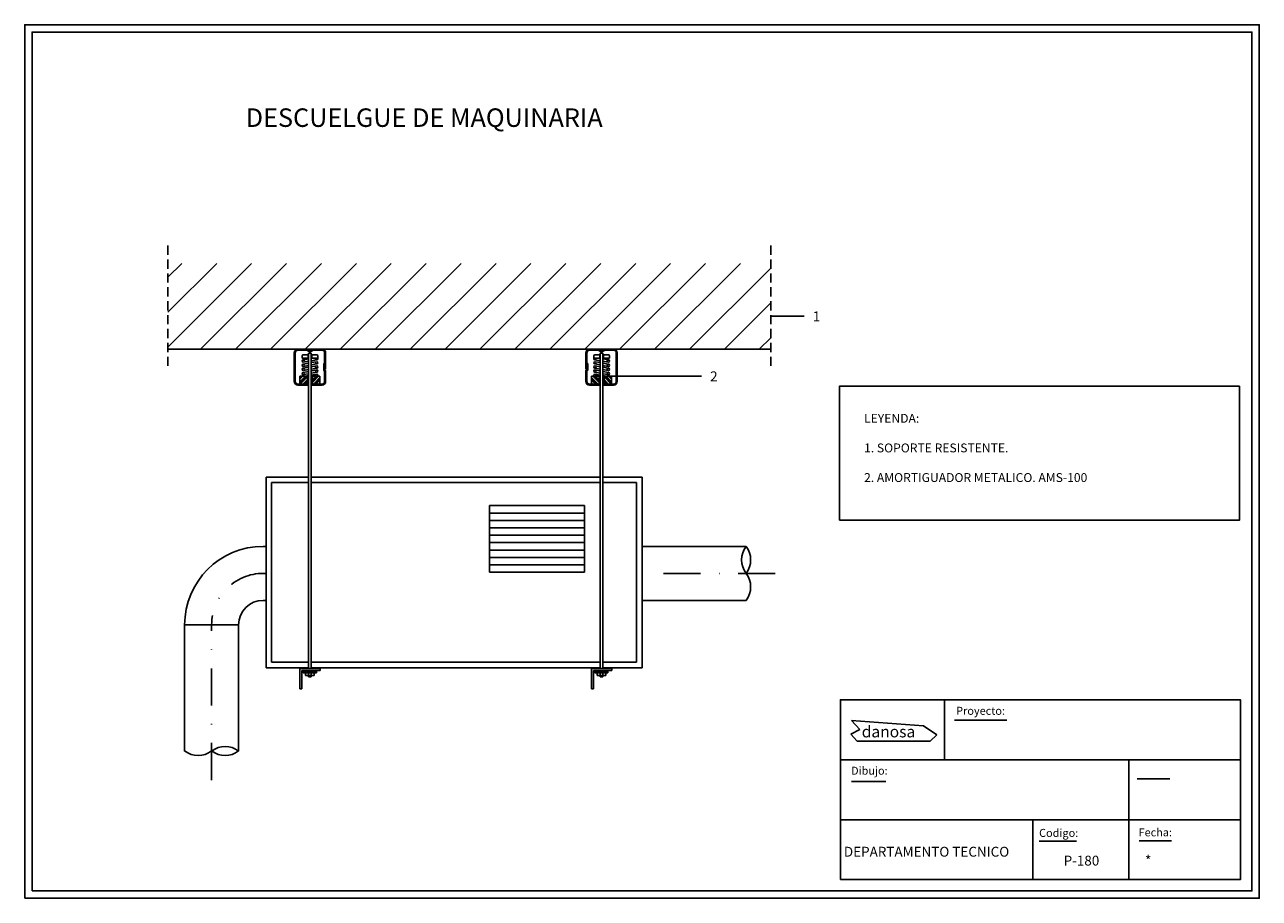
# Model space of a CAD drawing. Extents: x 0 to 250, y 0 to 177.
import ezdxf
from ezdxf.enums import TextEntityAlignment as Align

# ---------------------------------------------------------------- set-up
doc = ezdxf.new("R2010")
doc.units = 0
doc.header["$LTSCALE"] = 15
doc.header["$MEASUREMENT"] = 0
for name, pattern in [('LÍNEAS_OCULTAS2', [0.1875, 0.125, -0.0625]), ('RAYITAS', [0.375, 0.25, -0.125]), ('TRAZO_Y_PUNTO', [1, 0.5, -0.25, 0, -0.25])]:
    doc.linetypes.add(name, pattern=pattern)
doc.layers.get('0').update_dxf_attribs({"linetype": 'CONTINUOUS'})
doc.styles.add('ROMAND', font='romand', dxfattribs={"height": 5})
doc.styles.add('SIMPLE', font='SIMPLEX')

# ---------------------------------------------------------------- blocks, each defined once
blk = doc.blocks.new('LOGOTIPO')
at = {"color": 3}
for p, q in [((16.78, -5.27), (2.24, -4.17)), ((2.24, -4.17), (3.92, -6.05)), ((3.92, -6.05), (2.1, -6.94)), ((2.1, -6.94), (3.4, -8.41)), ((19.49, -7.14), (16.78, -5.27)), ((18.19, -8.41), (19.49, -7.14)), ((3.4, -8.41), (18.19, -8.41))]:
    blk.add_line(p, q, dxfattribs=at)
at = {"color": 3, "style": 'ROMAND'}
blk.add_text('danosa', height=2.317, dxfattribs=at).set_placement((4.3, -7.62))
blk = doc.blocks.new('ATRIBU')
at = {"color": 3, "linetype": 'ByBlock', "style": 'SIMPLE'}
for tag, height, p in [('TITU1', 3.75, (80.896977, 156.288308)), ('TITU2', 3.75, (80.896977, 148.71629)), ('TITU3', 2.5, (80.896977, 133.572257)), ('TITU4', 2.5, (80.896977, 127.664224)), ('TITU5', 2.5, (80.071256, 36.594275))]:
    blk.add_attdef(tag, text='', height=height, dxfattribs=at).set_placement(p, align=Align.CENTER)
blk.add_attdef('TITU6', (124.756129, 15.015998), '', height=3.75, dxfattribs=at)

msp = doc.modelspace()

# ---------------------------------------------------------------- hatches: boundary and pattern name
h = msp.add_hatch()
h.set_pattern_fill('ANSI31', color=1, scale=40, style=0)
h.set_pattern_definition([(45, (9.235, 0), (-3.53553, 3.53553), [])])
h.paths.add_polyline_path([(151.07, 128.64), (28.99, 128.64), (28.99, 111.23), (151.07, 111.23)])
h = msp.add_hatch()
h.set_pattern_fill('ANSI34', color=1, style=0)
h.set_pattern_definition([(45, (30.8829, 127.5227), (-0.53033, 0.53033), []), (45, (31.0597, 127.5227), (-0.53033, 0.53033), []), (45, (31.2365, 127.5227), (-0.53033, 0.53033), []), (45, (31.4133, 127.5227), (-0.53033, 0.53033), [])])
h.paths.add_polyline_path([(57.27, 105.78), (55.74, 105.78), (55.74, 104.19), (57.27, 104.19)])
h.paths.add_polyline_path([(59.79, 105.78), (58.27, 105.78), (58.27, 104.19), (59.79, 104.19)])
h = msp.add_hatch()
h.set_pattern_fill('ANSI34', color=1, style=0)
h.set_pattern_definition([(135, (143.7056, 127.5227), (0.53033, 0.53033), []), (135, (143.5288, 127.5227), (0.53033, 0.53033), []), (135, (143.35206, 127.5227), (0.53033, 0.53033), []), (135, (143.1753, 127.5227), (0.53033, 0.53033), [])])
h.paths.add_polyline_path([(117.32, 105.78), (118.84, 105.78), (118.84, 104.19), (117.32, 104.19)])
h.paths.add_polyline_path([(114.8, 105.78), (116.32, 105.78), (116.32, 104.19), (114.8, 104.19)])
h = msp.add_hatch()
h.set_pattern_fill('NET', color=256, style=0)
h.paths.add_polyline_path([(59.06, 46.18), (56.42, 46.18), (56.42, 45.71), (59.06, 45.71)])
h.paths.add_polyline_path([(118.11, 46.18), (115.47, 46.18), (115.47, 45.71), (118.11, 45.71)])

# ---------------------------------------------------------------- linework, layer by layer
at = {"color": 1, "linetype": 'LÍNEAS_OCULTAS2'}
for p, q in [((28.99, 107.86), (28.99, 132.46)), ((151.07, 107.86), (151.07, 132.46))]:
    msp.add_line(p, q, dxfattribs=at)
at = {"color": 1}
for p, q in [((151.07, 117.95), (157.84, 117.95)), ((118.6, 105.81), (137.05, 105.81))]:
    msp.add_line(p, q, dxfattribs=at)
at = {"color": 4}
msp.add_line((28.99, 111.23), (151.07, 111.23), dxfattribs=at)
for p, q in [((54.6, 104.69), (54.6, 110.53)), ((54.8, 104.69), (54.8, 110.53)), ((55.3, 111.23), (60.24, 111.23)), ((55.3, 111.03), (60.24, 111.03)), ((57.5, 110.11), (56.37, 110.11)), ((57.5, 110.43), (58.03, 110.43)), ((59.16, 110.11), (58.03, 110.11)), ((60.74, 107.11), (60.74, 110.53)), ((60.94, 107.22), (60.94, 110.53)), ((113.65, 107.22), (113.65, 110.53)), ((113.85, 107.11), (113.85, 110.53)), ((119.29, 111.23), (114.35, 111.23)), ((119.29, 111.03), (114.35, 111.03)), ((115.43, 110.11), (116.56, 110.11)), ((117.08, 110.43), (116.56, 110.43)), ((117.08, 110.11), (118.22, 110.11)), ((119.79, 104.69), (119.79, 110.53)), ((119.99, 104.69), (119.99, 110.53)), ((56.17, 109.91), (56.17, 109.44)), ((56.17, 109.44), (57.5, 109.44)), ((56.36, 109.07), (57.5, 109.27)), ((56.36, 108.23), (57.5, 108.43)), ((56.36, 107.39), (57.5, 107.59)), ((56.44, 108.62), (57.5, 108.8)), ((56.44, 107.78), (57.5, 107.96)), ((58.03, 109.37), (58.47, 109.44)), ((58.03, 109.44), (59.36, 109.44)), ((58.03, 108.9), (59.17, 109.1)), ((58.03, 108.53), (59.09, 108.71)), ((58.03, 108.06), (59.17, 108.26)), ((58.03, 107.69), (59.09, 107.87)), ((59.36, 109.91), (59.36, 109.44)), ((60.54, 107.02), (60.54, 108.38)), ((60.54, 108.38), (60.74, 108.38)), ((114.05, 108.38), (113.85, 108.38)), ((114.05, 107.02), (114.05, 108.38)), ((115.23, 109.91), (115.23, 109.44)), ((116.56, 109.44), (115.23, 109.44)), ((116.56, 108.9), (115.42, 109.1)), ((116.56, 108.06), (115.42, 108.26)), ((116.56, 108.53), (115.5, 108.71)), ((116.56, 107.69), (115.5, 107.87)), ((116.56, 109.37), (116.12, 109.44)), ((118.42, 109.44), (117.08, 109.44)), ((118.23, 109.07), (117.08, 109.27)), ((118.15, 108.62), (117.08, 108.8)), ((118.23, 108.23), (117.08, 108.43)), ((118.15, 107.78), (117.08, 107.96)), ((118.23, 107.39), (117.08, 107.59)), ((118.42, 109.91), (118.42, 109.44)), ((55.74, 104.19), (55.74, 105.78)), ((55.74, 105.78), (57.5, 105.78)), ((56.36, 106.55), (57.5, 106.75)), ((56.44, 106.94), (57.5, 107.12)), ((56.44, 106.1), (57.5, 106.28)), ((56.76, 105.78), (57.5, 105.91)), ((57.27, 105.78), (57.27, 104.19)), ((58.03, 107.22), (59.17, 107.42)), ((58.03, 106.85), (59.09, 107.03)), ((58.03, 106.38), (59.17, 106.58)), ((58.03, 106.01), (59.09, 106.19)), ((58.03, 105.78), (59.79, 105.78)), ((58.27, 105.78), (58.27, 104.19)), ((59.79, 104.19), (59.79, 105.78)), ((60.74, 106.82), (60.54, 107.02)), ((60.74, 107.22), (60.94, 107.22)), ((60.94, 106.91), (60.74, 107.11)), ((60.74, 104.69), (60.74, 106.82)), ((60.94, 104.69), (60.94, 106.91)), ((113.85, 107.22), (113.65, 107.22)), ((113.65, 106.91), (113.85, 107.11)), ((113.65, 104.69), (113.65, 106.91)), ((113.85, 106.82), (114.05, 107.02)), ((113.85, 104.69), (113.85, 106.82)), ((116.56, 105.78), (114.8, 105.78)), ((114.8, 104.19), (114.8, 105.78)), ((116.56, 107.22), (115.42, 107.42)), ((116.56, 106.38), (115.42, 106.58)), ((116.56, 106.85), (115.5, 107.03)), ((116.56, 106.01), (115.5, 106.19)), ((116.32, 105.78), (116.32, 104.19)), ((118.15, 106.94), (117.08, 107.12)), ((118.23, 106.55), (117.08, 106.75)), ((118.15, 106.1), (117.08, 106.28)), ((117.83, 105.78), (117.08, 105.91)), ((118.84, 105.78), (117.08, 105.78)), ((117.32, 105.78), (117.32, 104.19)), ((118.84, 104.19), (118.84, 105.78)), ((55.3, 104.19), (57.5, 104.19)), ((55.3, 103.99), (57.5, 103.99)), ((58.03, 104.19), (60.24, 104.19)), ((58.03, 103.99), (60.24, 103.99)), ((116.56, 104.19), (114.35, 104.19)), ((116.56, 103.99), (114.35, 103.99)), ((119.29, 104.19), (117.08, 104.19)), ((119.29, 103.99), (117.08, 103.99)), ((188.26, 36.09), (198.86, 36.09)), ((167.43, 23.68), (174.38, 23.68)), ((225.3, 24.18), (231.85, 24.18)), ((205.41, 11.59), (212.97, 11.59)), ((225.7, 11.63), (232.19, 11.63))]:
    msp.add_line(p, q)
at = {"color": 1, "linetype": 'RAYITAS'}
for p, q in [((57.41, 111.03), (57.41, 111.23)), ((57.41, 109.44), (57.41, 110.11)), ((58.13, 111.23), (58.13, 111.03)), ((58.13, 110.11), (58.13, 109.44)), ((116.46, 111.23), (116.46, 111.03)), ((116.46, 110.11), (116.46, 109.44)), ((117.18, 111.03), (117.18, 111.23)), ((117.18, 109.44), (117.18, 110.11))]:
    msp.add_line(p, q, dxfattribs=at)
at = {"color": 7}
for p, q in [((57.5, 46.56), (57.5, 110.43)), ((58.03, 46.56), (58.03, 110.43)), ((116.56, 46.56), (116.56, 110.43)), ((117.08, 46.56), (117.08, 110.43)), ((94.12, 79.56), (94.12, 66.06)), ((94.12, 79.56), (113.39, 79.56)), ((94.12, 78.06), (113.39, 78.06)), ((113.39, 79.56), (113.39, 66.06)), ((94.12, 76.56), (113.39, 76.56)), ((94.12, 75.06), (113.39, 75.06)), ((94.12, 73.56), (113.39, 73.56)), ((48.29, 71.3), (48.89, 71.3)), ((94.12, 72.06), (113.39, 72.06)), ((94.12, 70.56), (113.39, 70.56)), ((125.01, 71.3), (146.08, 71.3)), ((94.12, 69.06), (113.39, 69.06)), ((94.12, 67.56), (113.39, 67.56)), ((94.12, 66.06), (113.39, 66.06)), ((48.29, 60.36), (48.89, 60.36)), ((125.01, 60.36), (146.08, 60.36)), ((32.38, 55.39), (32.38, 29.84)), ((32.38, 55.39), (43.32, 55.39)), ((43.32, 55.39), (43.32, 29.84)), ((55.73, 46.56), (55.73, 42.43)), ((55.73, 46.56), (59.85, 46.56)), ((56.1, 46.18), (59.85, 46.18)), ((56.1, 42.43), (56.1, 46.18)), ((56.42, 46.18), (56.42, 45.71)), ((56.42, 45.71), (59.06, 45.71)), ((56.89, 45.71), (56.89, 45.16)), ((56.89, 45.16), (58.61, 45.16)), ((57.5, 44.86), (57.5, 45.71)), ((58.03, 44.86), (58.03, 45.71)), ((58.61, 45.16), (58.61, 45.72)), ((59.06, 45.71), (59.06, 46.18)), ((59.85, 46.56), (59.85, 46.18)), ((114.78, 46.56), (118.9, 46.56)), ((114.78, 46.56), (114.78, 42.43)), ((115.15, 42.43), (115.15, 46.18)), ((115.15, 46.18), (118.9, 46.18)), ((115.47, 46.18), (115.47, 45.71)), ((115.47, 45.71), (118.11, 45.71)), ((115.94, 45.71), (115.94, 45.16)), ((115.94, 45.16), (117.66, 45.16)), ((116.56, 44.86), (116.56, 45.71)), ((117.08, 44.86), (117.08, 45.71)), ((117.66, 45.16), (117.66, 45.72)), ((118.11, 45.71), (118.11, 46.18)), ((118.9, 46.56), (118.9, 46.18)), ((57.5, 44.86), (58.03, 44.86)), ((116.56, 44.86), (117.08, 44.86)), ((55.73, 42.43), (56.1, 42.43)), ((114.78, 42.43), (115.15, 42.43))]:
    msp.add_line(p, q, dxfattribs=at)
at = {"color": 0}
for p, q in [((58.46, 109.44), (58.46, 109.44)), ((116.13, 109.44), (116.13, 109.44))]:
    msp.add_line(p, q, dxfattribs=at)
at = {"color": 3}
for p, q in [((48.89, 85.35), (57.5, 85.35)), ((48.89, 46.73), (48.89, 85.35)), ((58.03, 85.35), (116.56, 85.35)), ((117.08, 85.35), (125.01, 85.35)), ((125.01, 85.35), (125.01, 46.73)), ((50.01, 47.85), (50.01, 84.23)), ((50.01, 84.23), (57.5, 84.23)), ((58.03, 84.23), (116.56, 84.23)), ((117.08, 84.23), (123.89, 84.23)), ((123.89, 84.23), (123.89, 47.85)), ((57.5, 47.85), (50.01, 47.85)), ((116.56, 47.85), (58.03, 47.85)), ((123.89, 47.85), (117.08, 47.85)), ((57.5, 46.73), (48.89, 46.73)), ((116.56, 46.73), (58.03, 46.73)), ((125.01, 46.73), (117.08, 46.73)), ((186.25, 28.08), (186.25, 40.23)), ((246.19, 28.08), (165.19, 28.08)), ((223.55, 28.08), (223.55, 3.78)), ((165.19, 15.93), (246.19, 15.93)), ((204.11, 15.93), (204.11, 3.78))]:
    msp.add_line(p, q, dxfattribs=at)
at = {"color": 1, "linetype": 'TRAZO_Y_PUNTO'}
for p, q in [((151.95, 65.83), (126.08, 65.83)), ((37.85, 23.97), (37.85, 55.39))]:
    msp.add_line(p, q, dxfattribs=at)
at = {"color": 3}
for points in [[(0, 0), (250, 0), (250, 177), (0, 177)], [(1.5, 1.5), (248.5, 1.5), (248.5, 175.5), (1.5, 175.5)], [(164.97, 76.61), (164.97, 103.75), (245.97, 103.75), (245.97, 76.61)], [(165.19, 3.78), (165.19, 40.23), (246.19, 40.23), (246.19, 3.78)]]:
    msp.add_lwpolyline(points, close=True, dxfattribs=at)
for centre in [(56.4, 108.84), (56.4, 108), (59.13, 108.49), (59.13, 107.65), (115.46, 108.49), (115.46, 107.65), (118.19, 108.84), (118.19, 108), (56.4, 107.16), (56.4, 106.32), (59.13, 106.81), (115.46, 106.81), (118.19, 107.16), (118.19, 106.32)]:
    msp.add_circle(centre, 0.231)
for centre, radius, start, end in [((55.3, 110.53), 0.7, 90, 180), ((55.3, 110.53), 0.5, 90, 180), ((56.37, 109.91), 0.2, 90, 180), ((57.77, 111.65), 0.883, 225.0247, 314.9753), ((57.77, 110.11), 0.409, 50.0672, 129.9328), ((59.16, 109.91), 0.2, 0, 90), ((60.24, 110.53), 0.7, 0, 90), ((60.24, 110.53), 0.5, 0, 90), ((114.35, 110.53), 0.7, 90, 180), ((114.35, 110.53), 0.5, 90, 180), ((115.43, 109.91), 0.2, 90, 180), ((116.82, 111.65), 0.883, 225.0247, 314.9753), ((116.82, 110.11), 0.409, 50.0672, 129.9328), ((118.22, 109.91), 0.2, 0, 90), ((119.29, 110.53), 0.7, 0, 90), ((119.29, 110.53), 0.5, 0, 90), ((59.13, 109.33), 0.231, 149.4081, 30.5919), ((59.13, 109.33), 0.231, 280.0628, 30.5919), ((115.46, 109.33), 0.231, 149.4081, 30.5919), ((115.46, 109.33), 0.231, 149.4081, 259.9372), ((59.13, 105.97), 0.231, 306.2218, 233.7782), ((115.46, 105.97), 0.231, 306.2218, 233.7782), ((55.3, 104.69), 0.7, 180, 270), ((55.3, 104.69), 0.5, 180, 270), ((60.24, 104.69), 0.5, 270, 0), ((60.24, 104.69), 0.7, 270, 0), ((114.35, 104.69), 0.7, 180, 270), ((114.35, 104.69), 0.5, 180, 270), ((119.29, 104.69), 0.7, 270, 0), ((119.29, 104.69), 0.5, 270, 0)]:
    msp.add_arc(centre, radius, start, end)
at = {"color": 7}
for centre, radius, start, end in [((48.29, 55.39), 15.91, 90, 180), ((149.68, 68.57), 4.51, 142.7242, 217.2758), ((142.49, 68.57), 4.51, 322.7242, 37.2758), ((142.49, 63.1), 4.51, 322.7242, 37.2758), ((48.29, 55.39), 4.97, 90, 180), ((40.59, 26.25), 4.51, 52.7242, 127.2758), ((35.12, 33.44), 4.51, 232.7242, 307.2758), ((40.59, 33.44), 4.51, 232.7242, 307.2758)]:
    msp.add_arc(centre, radius, start, end, dxfattribs=at)
at = {"color": 1, "linetype": 'TRAZO_Y_PUNTO'}
msp.add_arc((48.29, 55.39), 10.44, 86.7346, 180, dxfattribs=at)

# ---------------------------------------------------------------- block references
msp.add_blockref('ATRIBU', (0, 0)).add_auto_attribs({'TITU1': 'DESCUELGUE DE MAQUINARIA'})
msp.add_blockref('LOGOTIPO', (165.19, 40.23))

# ---------------------------------------------------------------- texts
at = {"style": 'SIMPLE'}
for s, p in [('Proyecto:', (188.62, 37.18)), ('Dibujo:', (167.34, 25.05)), ('Codigo:', (205.41, 12.44)), ('Fecha:', (225.55, 12.56))]:
    msp.add_text(s, height=1.62, dxfattribs=at).set_placement(p)
at = {"color": 3, "style": 'SIMPLE'}
msp.add_text('DEPARTAMENTO TECNICO', height=2, dxfattribs=at).set_placement((165.88, 8.44))
for s, insert, char_height, width, attachment_point in [('\\Fromans.shx;\\C3;1', (161.1, 118.91), 2, 4.96, 3), ('\\Fromans.shx;\\C3;2', (140.31, 106.76), 2, 4.96, 3), ('\\Fromans.shx;\\C3;LEYENDA:\\P\\P\\C256;1. SOPORTE RESISTENTE.\\P\\P\\C7;2\\C256;. AMORTIGUADOR METALICO. \\C3;AMS-100', (169.97, 98.15), 1.8, 75.14, 1)]:
    msp.add_mtext(s, dxfattribs=dict(insert=insert, char_height=char_height, width=width, attachment_point=attachment_point))
at = {"color": 7, "char_height": 2, "width": 55.57, "attachment_point": 1, "style": 'SIMPLE'}
for s, insert in [('\\fTimes New Roman|b0|i0|c0|p18;P-180', (210.38, 8.64)), ('{\\fTimes New Roman|b0|i0|c0|p18;*}', (226.86, 8.64))]:
    msp.add_mtext(s, dxfattribs=dict(at, insert=insert))

doc.saveas('drawing.dxf')
